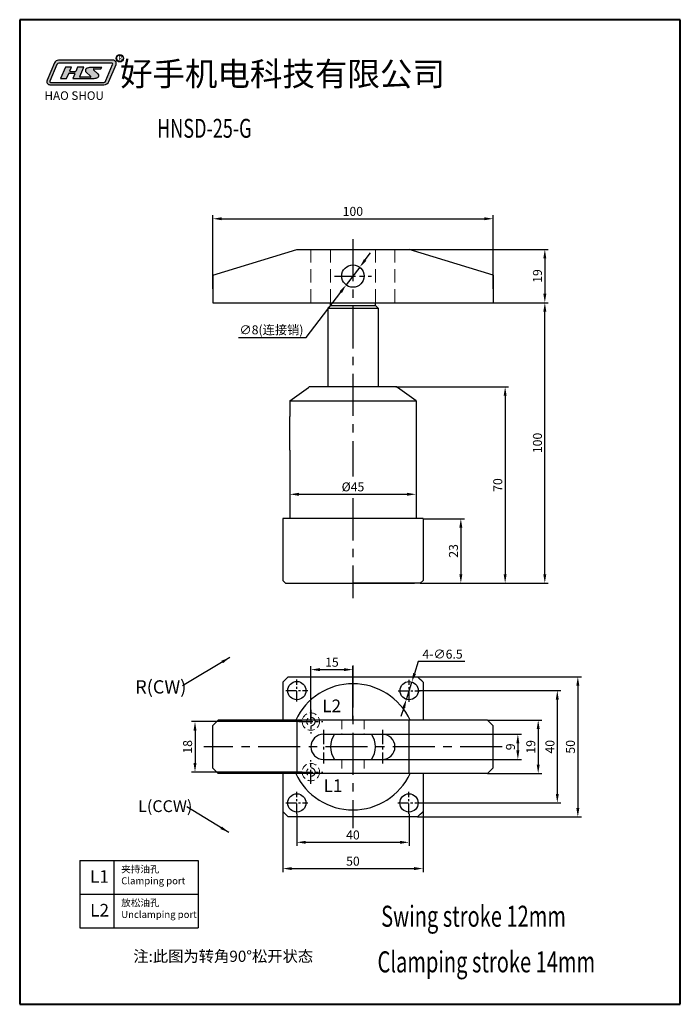
# Model space of a CAD drawing. Units: millimetres. Extents: x 744 to 979, y 351 to 702.
import ezdxf

# ---------------------------------------------------------------- set-up
doc = ezdxf.new("R2010")
doc.units = ezdxf.units.MM
for name, pattern in [('ACAD_ISO02W100', [15, 12, -3]), ('CENTERX2', [4, 2.5, -0.5, 0.5, -0.5]), ('HIDDEN2', [4.7625, 3.175, -1.5875]), ('PHANTOM2', [31.75, 15.875, -3.175, 3.175, -3.175, 3.175, -3.175])]:
    doc.linetypes.add(name, pattern=pattern)
for name, color, linetype, lineweight in [('1L', 7, 'Continuous', 40), ('4L', 5, 'ACAD_ISO02W100', 13), ('5L', 1, 'Continuous', 13), ('8L', 4, 'PHANTOM2', 13), ('假设线', 5, 'HIDDEN2', 13)]:
    doc.layers.add(name, color=color, linetype=linetype, lineweight=lineweight)
doc.layers.add('6', color=6, linetype='CENTERX2')
doc.styles.add('ROMANS', font='ROMANS', dxfattribs={"width": 0.7})
doc.dimstyles.new('ISO-25', dxfattribs={"dimtxt": 2.5, "dimasz": 2.5, "dimexe": 1.25, "dimexo": 0, "dimtad": 1, "dimtoh": 1, "dimdsep": 46, "dimtxsty": 'Standard', "dimcen": 2.5, "dimclrd": 1, "dimclre": 1, "dimclrt": 3, "dimadec": 0, "dimazin": 0, "dimtfac": 1, "dimtmove": 0, "dimatfit": 3, "dimfxl": 1, "dimarcsym": 0})

# ---------------------------------------------------------------- blocks, each defined once
blk = doc.blocks.new('*D1')
at = {"layer": '5L', "color": 1, "lineweight": -2}
for p, q in [((885.74, 462.66), (936.59, 462.66)), ((935.34, 459.46), (935.34, 425.81)), ((885.7, 422.61), (936.59, 422.61))]:
    blk.add_line(p, q, dxfattribs=at)
at = {"layer": '5L', "color": 1}
for points in [[(934.81, 459.46), (935.87, 459.46), (935.34, 462.66)], [(934.81, 425.81), (935.87, 425.81), (935.34, 422.61)]]:
    blk.add_solid(points, dxfattribs=at)
at = {"layer": 'Defpoints', "color": 0}
for p in [(885.74, 462.66), (885.7, 422.61), (935.34, 422.61)]:
    blk.add_point(p, dxfattribs=at)
at = {"layer": '5L', "color": 3, "insert": (933.12, 442.63), "char_height": 3.2, "attachment_point": 5, "rotation": 90}
blk.add_mtext('40', dxfattribs=at)
blk = doc.blocks.new('*D2')
at = {"layer": '5L', "color": 1, "lineweight": -2}
for p, q in [((885.49, 467.61), (943.92, 467.61)), ((942.67, 464.41), (942.67, 420.81)), ((885.49, 417.61), (943.92, 417.61))]:
    blk.add_line(p, q, dxfattribs=at)
at = {"layer": '5L', "color": 1}
for points in [[(942.13, 464.41), (943.2, 464.41), (942.67, 467.61)], [(942.13, 420.81), (943.2, 420.81), (942.67, 417.61)]]:
    blk.add_solid(points, dxfattribs=at)
at = {"layer": 'Defpoints', "color": 0}
for p in [(885.49, 467.61), (885.49, 417.61), (942.67, 417.61)]:
    blk.add_point(p, dxfattribs=at)
at = {"layer": '5L', "color": 3, "insert": (940.44, 442.61), "char_height": 3.2, "attachment_point": 5, "rotation": 90}
blk.add_mtext('50', dxfattribs=at)
blk = doc.blocks.new('*D3')
at = {"layer": '5L', "color": 1, "lineweight": -2}
for p, q in [((842.45, 418.69), (842.45, 407.32)), ((882.45, 418.69), (882.45, 407.32)), ((845.65, 408.57), (879.25, 408.57))]:
    blk.add_line(p, q, dxfattribs=at)
at = {"layer": '5L', "color": 1}
for points in [[(845.65, 409.1), (845.65, 408.04), (842.45, 408.57)], [(879.25, 409.1), (879.25, 408.04), (882.45, 408.57)]]:
    blk.add_solid(points, dxfattribs=at)
at = {"layer": 'Defpoints', "color": 0}
for p in [(842.45, 418.69), (882.45, 418.69), (882.45, 408.57)]:
    blk.add_point(p, dxfattribs=at)
at = {"layer": '5L', "color": 3, "insert": (862.45, 410.79), "char_height": 3.2, "attachment_point": 5}
blk.add_mtext('40', dxfattribs=at)
blk = doc.blocks.new('*D4')
at = {"layer": '5L', "color": 1, "lineweight": -2}
for p, q in [((837.45, 419.57), (837.45, 397.96)), ((887.45, 419.57), (887.45, 397.96)), ((840.65, 399.21), (884.25, 399.21))]:
    blk.add_line(p, q, dxfattribs=at)
at = {"layer": '5L', "color": 1}
for points in [[(840.65, 399.74), (840.65, 398.67), (837.45, 399.21)], [(884.25, 399.74), (884.25, 398.67), (887.45, 399.21)]]:
    blk.add_solid(points, dxfattribs=at)
at = {"layer": 'Defpoints', "color": 0}
for p in [(837.45, 419.57), (887.45, 419.57), (887.45, 399.21)]:
    blk.add_point(p, dxfattribs=at)
at = {"layer": '5L', "color": 3, "insert": (862.45, 401.43), "char_height": 3.2, "attachment_point": 5}
blk.add_mtext('50', dxfattribs=at)
blk = doc.blocks.new('*D5')
at = {"layer": '5L', "color": 1, "lineweight": -2}
for p, q in [((885.77, 473.01), (884.43, 468.76)), ((902.4, 473.01), (885.77, 473.01)), ((881.51, 459.51), (883.47, 465.71)), ((880.55, 456.46), (879.59, 453.41))]:
    blk.add_line(p, q, dxfattribs=at)
at = {"layer": '5L', "color": 1}
for points in [[(883.92, 468.92), (884.94, 468.6), (883.47, 465.71)], [(880.04, 456.62), (881.06, 456.3), (881.51, 459.51)]]:
    blk.add_solid(points, dxfattribs=at)
at = {"layer": 'Defpoints', "color": 0}
for p in [(883.47, 465.71), (881.51, 459.51)]:
    blk.add_point(p, dxfattribs=at)
at = {"layer": '5L', "color": 3, "insert": (894.4, 475.24), "char_height": 3.2, "attachment_point": 5}
blk.add_mtext('4-∅6.5', dxfattribs=at)
blk = doc.blocks.new('*D6')
at = {"layer": '5L', "color": 1, "lineweight": -2}
for p, q in [((882.46, 619.95), (932.14, 619.95)), ((930.89, 616.75), (930.89, 604.15)), ((876.46, 600.95), (932.14, 600.95))]:
    blk.add_line(p, q, dxfattribs=at)
at = {"layer": '5L', "color": 1}
for points in [[(930.36, 616.75), (931.42, 616.75), (930.89, 619.95)], [(930.36, 604.15), (931.42, 604.15), (930.89, 600.95)]]:
    blk.add_solid(points, dxfattribs=at)
at = {"layer": 'Defpoints', "color": 0}
for p in [(882.46, 619.95), (876.46, 600.95), (930.89, 600.95)]:
    blk.add_point(p, dxfattribs=at)
at = {"layer": '5L', "color": 3, "insert": (928.67, 610.45), "char_height": 3.2, "attachment_point": 5, "rotation": 90}
blk.add_mtext('19', dxfattribs=at)
blk = doc.blocks.new('*D7')
at = {"layer": '5L', "color": 1, "lineweight": -2}
for p, q in [((887.46, 523.95), (902.19, 523.95)), ((900.94, 520.75), (900.94, 504.15)), ((886.46, 500.95), (902.19, 500.95))]:
    blk.add_line(p, q, dxfattribs=at)
at = {"layer": '5L', "color": 1}
for points in [[(900.41, 520.75), (901.48, 520.75), (900.94, 523.95)], [(900.41, 504.15), (901.48, 504.15), (900.94, 500.95)]]:
    blk.add_solid(points, dxfattribs=at)
at = {"layer": 'Defpoints', "color": 0}
for p in [(887.46, 523.95), (886.46, 500.95), (900.94, 500.95)]:
    blk.add_point(p, dxfattribs=at)
at = {"layer": '5L', "color": 3, "insert": (898.72, 512.45), "char_height": 3.2, "attachment_point": 5, "rotation": 90}
blk.add_mtext('23', dxfattribs=at)
blk = doc.blocks.new('*D8')
at = {"layer": '5L', "color": 1, "lineweight": -2}
for p, q in [((877.75, 570.95), (917.99, 570.95)), ((916.74, 567.75), (916.74, 504.15)), ((886.46, 500.95), (917.99, 500.95))]:
    blk.add_line(p, q, dxfattribs=at)
at = {"layer": '5L', "color": 1}
for points in [[(916.21, 567.75), (917.28, 567.75), (916.74, 570.95)], [(916.21, 504.15), (917.28, 504.15), (916.74, 500.95)]]:
    blk.add_solid(points, dxfattribs=at)
at = {"layer": 'Defpoints', "color": 0}
for p in [(877.75, 570.95), (886.46, 500.95), (916.74, 500.95)]:
    blk.add_point(p, dxfattribs=at)
at = {"layer": '5L', "color": 3, "insert": (914.52, 535.95), "char_height": 3.2, "attachment_point": 5, "rotation": 90}
blk.add_mtext('70', dxfattribs=at)
blk = doc.blocks.new('*D9')
at = {"layer": '5L', "color": 1, "lineweight": -2}
for p, q in [((876.46, 600.95), (932.14, 600.95)), ((930.89, 504.15), (930.89, 597.75)), ((886.46, 500.95), (932.14, 500.95))]:
    blk.add_line(p, q, dxfattribs=at)
at = {"layer": '5L', "color": 1}
for points in [[(930.36, 597.75), (931.42, 597.75), (930.89, 600.95)], [(930.36, 504.15), (931.42, 504.15), (930.89, 500.95)]]:
    blk.add_solid(points, dxfattribs=at)
at = {"layer": 'Defpoints', "color": 0}
for p in [(876.46, 600.95), (930.89, 600.95), (886.46, 500.95)]:
    blk.add_point(p, dxfattribs=at)
at = {"layer": '5L', "color": 3, "insert": (928.67, 550.95), "char_height": 3.2, "attachment_point": 5, "rotation": 90}
blk.add_mtext('100', dxfattribs=at)
blk = doc.blocks.new('*D10')
at = {"layer": '5L', "color": 1, "lineweight": -2}
for p, q in [((839.96, 536.18), (839.96, 531.39)), ((884.96, 536.18), (884.96, 531.39)), ((843.16, 532.64), (881.76, 532.64))]:
    blk.add_line(p, q, dxfattribs=at)
at = {"layer": '5L', "color": 1}
for points in [[(843.16, 533.18), (843.16, 532.11), (839.96, 532.64)], [(881.76, 533.18), (881.76, 532.11), (884.96, 532.64)]]:
    blk.add_solid(points, dxfattribs=at)
at = {"layer": 'Defpoints', "color": 0}
for p in [(839.96, 536.18), (884.96, 536.18), (884.96, 532.64)]:
    blk.add_point(p, dxfattribs=at)
at = {"layer": '5L', "color": 3, "insert": (862.46, 534.87), "char_height": 3.2, "attachment_point": 5}
blk.add_mtext('%%C45', dxfattribs=at)
blk = doc.blocks.new('*D11')
at = {"layer": '5L', "color": 1, "lineweight": -2}
for p, q in [((872.95, 447.11), (922.52, 447.11)), ((921.27, 443.91), (921.27, 441.31)), ((872.95, 438.11), (922.52, 438.11))]:
    blk.add_line(p, q, dxfattribs=at)
at = {"layer": '5L', "color": 1}
for points in [[(920.73, 443.91), (921.8, 443.91), (921.27, 447.11)], [(920.73, 441.31), (921.8, 441.31), (921.27, 438.11)]]:
    blk.add_solid(points, dxfattribs=at)
at = {"layer": 'Defpoints', "color": 0}
for p in [(872.95, 447.11), (872.95, 438.11), (921.27, 438.11)]:
    blk.add_point(p, dxfattribs=at)
at = {"layer": '5L', "color": 3, "insert": (919.04, 442.61), "char_height": 3.2, "attachment_point": 5, "rotation": 90}
blk.add_mtext('9', dxfattribs=at)
blk = doc.blocks.new('*D12')
at = {"layer": '5L', "color": 1, "lineweight": -2}
for p, q in [((910.48, 452.11), (929.77, 452.11)), ((928.52, 448.91), (928.52, 436.31)), ((910.48, 433.11), (929.77, 433.11))]:
    blk.add_line(p, q, dxfattribs=at)
at = {"layer": '5L', "color": 1}
for points in [[(927.99, 448.91), (929.06, 448.91), (928.52, 452.11)], [(927.99, 436.31), (929.06, 436.31), (928.52, 433.11)]]:
    blk.add_solid(points, dxfattribs=at)
at = {"layer": 'Defpoints', "color": 0}
for p in [(910.48, 452.11), (910.48, 433.11), (928.52, 433.11)]:
    blk.add_point(p, dxfattribs=at)
at = {"layer": '5L', "color": 3, "insert": (926.3, 442.61), "char_height": 3.2, "attachment_point": 5, "rotation": 90}
blk.add_mtext('19', dxfattribs=at)
blk = doc.blocks.new('*D13')
at = {"layer": '5L', "color": 1, "lineweight": -2}
for p, q in [((812.46, 605.85), (812.46, 632.12)), ((912.46, 605.85), (912.46, 632.12)), ((815.66, 630.87), (909.26, 630.87))]:
    blk.add_line(p, q, dxfattribs=at)
at = {"layer": '5L', "color": 1}
for points in [[(815.66, 631.4), (815.66, 630.34), (812.46, 630.87)], [(909.26, 631.4), (909.26, 630.34), (912.46, 630.87)]]:
    blk.add_solid(points, dxfattribs=at)
at = {"layer": 'Defpoints', "color": 0}
for p in [(912.46, 630.87), (812.46, 605.85), (912.46, 605.85)]:
    blk.add_point(p, dxfattribs=at)
at = {"layer": '5L', "color": 3, "insert": (862.42, 633.09), "char_height": 3.2, "attachment_point": 5}
blk.add_mtext('100', dxfattribs=at)
blk = doc.blocks.new('*D14')
at = {"layer": '5L', "color": 1, "lineweight": -2}
for p, q in [((866.83, 616.18), (868.77, 618.72)), ((864.89, 613.63), (860.04, 607.27)), ((845.74, 588.52), (858.1, 604.72)), ((821.67, 588.52), (845.74, 588.52))]:
    blk.add_line(p, q, dxfattribs=at)
at = {"layer": '5L', "color": 1}
for points in [[(866.4, 616.5), (867.25, 615.85), (864.89, 613.63)], [(857.67, 605.05), (858.52, 604.4), (860.04, 607.27)]]:
    blk.add_solid(points, dxfattribs=at)
at = {"layer": 'Defpoints', "color": 0}
for p in [(864.89, 613.63), (860.04, 607.27)]:
    blk.add_point(p, dxfattribs=at)
at = {"layer": '5L', "color": 3, "insert": (833.39, 591.26), "char_height": 3.2, "attachment_point": 5}
blk.add_mtext('∅8({\\fSimSun|b0|i0|c134|p54;连接销)}', dxfattribs=at)
blk = doc.blocks.new('*D15')
at = {"layer": '5L', "color": 1, "lineweight": -2}
for p, q in [((847.45, 452.11), (847.45, 471.38)), ((862.45, 452.11), (862.45, 471.38)), ((850.65, 470.13), (859.25, 470.13))]:
    blk.add_line(p, q, dxfattribs=at)
at = {"layer": '5L', "color": 1}
for points in [[(850.65, 470.66), (850.65, 469.59), (847.45, 470.13)], [(859.25, 470.66), (859.25, 469.59), (862.45, 470.13)]]:
    blk.add_solid(points, dxfattribs=at)
at = {"layer": 'Defpoints', "color": 0}
for p in [(862.45, 470.13), (847.45, 452.11), (862.45, 452.11)]:
    blk.add_point(p, dxfattribs=at)
at = {"layer": '5L', "color": 3, "insert": (854.95, 472.35), "char_height": 3.2, "attachment_point": 5}
blk.add_mtext('15', dxfattribs=at)
blk = doc.blocks.new('*D16')
at = {"layer": '5L', "color": 1, "lineweight": -2}
for p, q in [((844.35, 451.61), (804.88, 451.61)), ((806.13, 448.41), (806.13, 436.81)), ((844.35, 433.61), (804.88, 433.61))]:
    blk.add_line(p, q, dxfattribs=at)
at = {"layer": '5L', "color": 1}
for points in [[(805.59, 448.41), (806.66, 448.41), (806.13, 451.61)], [(805.59, 436.81), (806.66, 436.81), (806.13, 433.61)]]:
    blk.add_solid(points, dxfattribs=at)
at = {"layer": 'Defpoints', "color": 0}
for p in [(844.35, 451.61), (806.13, 433.61), (844.35, 433.61)]:
    blk.add_point(p, dxfattribs=at)
at = {"layer": '5L', "color": 3, "insert": (803.9, 442.61), "char_height": 3.2, "attachment_point": 5, "rotation": 90}
blk.add_mtext('18', dxfattribs=at)
blk = doc.blocks.new('好手logo1')
h = blk.add_hatch(color=1)
h.paths.add_polyline_path([(11.12, 2.84, 0.300672), (12.04, 3.45), (13.38, 6.6, 0.537666), (12.83, 7.44), (2.6, 7.44, 0.300672), (1.86, 6.95), (0.47, 3.68, 0.537666), (1.02, 2.84)])
h.paths.add_polyline_path([(1.18, 3.24, -0.537666), (1, 3.52), (2.33, 6.65, -0.300672), (2.7, 6.9), (12.57, 6.9, -0.537666), (12.75, 6.62), (11.47, 3.61, -0.300672), (10.92, 3.24)], flags=16)
h.paths.add_polyline_path([(9.3, 4.03), (5.28, 4.03), (5.65, 4.86, 0.540881), (5.55, 5), (4.63, 5, 0.297959), (4.54, 4.94), (4.14, 4.03), (3, 4.03), (3.91, 6.1), (5.05, 6.1), (4.75, 5.42, 0.540881), (4.84, 5.28), (5.76, 5.28, 0.297959), (5.85, 5.34), (6.19, 6.1), (7.33, 6.1), (6.58, 4.39, 0.540881), (6.67, 4.25), (8.54, 4.25, 0.684537), (8.6, 4.43), (7.78, 5.19, -0.466541), (7.8, 5.8, -0.165228), (8.65, 6.09), (10.72, 6.09), (10.55, 5.82), (9.25, 5.82, 0.684537), (9.18, 5.65), (10.05, 4.85, -0.512887), (9.98, 4.21, -0.127046)], flags=0)
h = blk.add_hatch(color=1)
h.paths.add_polyline_path([(13.4, 7.8, 1), (14.8, 7.8, 1)])
h.paths.add_polyline_path([(14.7, 7.8, -1), (13.5, 7.8, -1)], flags=16)
at = {"color": 1}
for p, q in [((3.91, 6.1), (3, 4.03)), ((5.05, 6.1), (3.91, 6.1)), ((4.75, 5.42), (5.05, 6.1)), ((6.19, 6.1), (5.85, 5.34)), ((7.33, 6.1), (6.19, 6.1)), ((6.58, 4.39), (7.33, 6.1)), ((10.72, 6.09), (8.65, 6.09)), ((10.05, 4.85), (9.18, 5.65)), ((9.25, 5.82), (10.55, 5.82)), ((10.55, 5.82), (10.72, 6.09)), ((3, 4.03), (4.14, 4.03)), ((4.14, 4.03), (4.54, 4.94)), ((4.63, 5), (5.55, 5)), ((5.76, 5.28), (4.84, 5.28)), ((5.65, 4.86), (5.28, 4.03)), ((5.28, 4.03), (9.3, 4.03)), ((8.54, 4.25), (6.67, 4.25)), ((7.78, 5.19), (8.6, 4.43))]:
    blk.add_line(p, q, dxfattribs=at)
for points in [[(1.02, 2.84), (11.12, 2.84, 0.300672), (12.04, 3.45), (13.38, 6.6, 0.537666), (12.83, 7.44), (2.6, 7.44, 0.300672), (1.86, 6.95), (0.47, 3.68, 0.537666)], [(10.92, 3.24, 0.300672), (11.47, 3.61), (12.75, 6.62, 0.537666), (12.57, 6.9), (2.7, 6.9, 0.300672), (2.33, 6.65), (1, 3.52, 0.537666), (1.18, 3.24)]]:
    blk.add_lwpolyline(points, format="xyb", close=True, dxfattribs=at)
for radius in [0.7, 0.6]:
    blk.add_circle((14.1, 7.8), radius, dxfattribs=at)
for centre, radius, start, end in [((8.05, 5.48), 0.4, 127.5285, 227.5724), ((8.65, 4.69), 1.4, 90, 127.5285), ((9.25, 5.72), 0.1, 90, 227.5724), ((4.63, 4.9), 0.1, 90, 156.3676), ((4.84, 5.38), 0.1, 156.3676, 270), ((5.55, 4.9), 0.1, 336.3676, 90), ((5.76, 5.38), 0.1, 270, 336.3676), ((6.67, 4.35), 0.1, 156.3676, 270), ((8.54, 4.35), 0.1, 270, 47.5724), ((9.3, 5.43), 1.4, 270, 298.9615), ((9.78, 4.56), 0.4, 298.9615, 47.5724)]:
    blk.add_arc(centre, radius, start, end, dxfattribs=at)
at = {"color": 1, "attachment_point": 1}
for s, insert, char_height in [('{\\fSimSun|b0|i0|c134|p2;R}', (13.84, 8.23), 0.8008), ('{\\f@MS UI Gothic|b1|i1|c128|p34;HAO\\f@MS UI Gothic|b1|i1|c134|p34; \\f@MS UI Gothic|b1|i1|c128|p34;SHOU}', (0, 1.61), 1.6)]:
    blk.add_mtext(s, dxfattribs=dict(at, insert=insert, char_height=char_height))

msp = doc.modelspace()

# ---------------------------------------------------------------- linework, layer by layer
for p, q in [((812.461, 610.751), (842.461, 619.951)), ((842.461, 619.951), (882.461, 619.951)), ((912.461, 610.751), (882.461, 619.951)), ((812.461, 610.751), (812.461, 600.951)), ((912.461, 610.751), (912.461, 600.951)), ((812.461, 600.951), (912.461, 600.951)), ((854.461, 599.952), (854.461, 600.951)), ((870.461, 599.951), (870.461, 600.949)), ((853.461, 598.952), (854.461, 599.952)), ((853.461, 598.952), (853.461, 570.951)), ((853.461, 598.952), (871.461, 598.951)), ((854.461, 599.952), (870.461, 599.952)), ((870.461, 599.951), (871.461, 598.951)), ((871.461, 598.951), (871.461, 570.951)), ((839.961, 565.951), (846.58, 570.76)), ((877.754, 570.951), (847.168, 570.951)), ((884.961, 565.951), (878.342, 570.76)), ((839.961, 565.951), (839.961, 560.417)), ((839.961, 565.951), (884.961, 565.951)), ((884.961, 565.951), (884.961, 523.951)), ((839.961, 548.417), (839.961, 523.951)), ((887.461, 523.951), (837.461, 523.951)), ((837.461, 523.951), (837.461, 501.951)), ((887.461, 523.951), (887.461, 501.951)), ((838.461, 500.951), (837.461, 501.951)), ((838.461, 500.951), (862.461, 500.951)), ((840.461, 500.951), (884.461, 500.951)), ((886.461, 500.951), (862.461, 500.951)), ((887.461, 501.951), (886.461, 500.951)), ((839.403, 467.613), (885.49, 467.613)), ((837.446, 465.656), (837.446, 452.113)), ((887.446, 465.656), (887.446, 452.113)), ((814.417, 452.113), (812.417, 450.113)), ((812.417, 450.113), (812.417, 435.113)), ((842.446, 452.113), (842.446, 433.113)), ((882.446, 452.113), (882.446, 433.113)), ((910.475, 452.113), (912.475, 450.113)), ((912.475, 435.113), (912.475, 450.113)), ((851.946, 447.113), (872.946, 447.113)), ((851.946, 438.113), (872.946, 438.113)), ((814.417, 433.113), (812.417, 435.113)), ((910.475, 433.113), (814.417, 433.113)), ((837.446, 433.113), (837.446, 419.569)), ((887.446, 433.113), (887.446, 419.569)), ((910.475, 433.113), (912.475, 435.113)), ((887.046, 418.013), (887.046, 418.009)), ((885.49, 417.613), (839.403, 417.613)), ((765.091, 402.048), (807.238, 402.048)), ((765.091, 402.048), (765.091, 378.048)), ((777.23, 402.048), (777.23, 378.048)), ((807.238, 402.048), (807.238, 378.048)), ((765.091, 390.048), (807.238, 390.048)), ((765.091, 378.048), (807.238, 378.048))]:
    msp.add_line(p, q)
at = {"ltscale": 2}
msp.add_line((839.961, 548.417), (839.961, 560.417), dxfattribs=at)
msp.add_lwpolyline([(910.475, 452.113), (814.417, 452.113)])
for centre, radius in [((862.461, 610.451), 4), ((842.446, 462.657), 3.25), ((882.491, 462.613), 3.25), ((842.446, 422.613), 3.25), ((882.446, 422.613), 3.25)]:
    msp.add_circle(centre, radius)
for centre, radius, start, end in [((847.168, 569.951), 1, 90, 126), ((877.754, 569.951), 1, 54, 90), ((862.446, 442.613), 34, 132.66793, 137.33207), ((862.446, 442.613), 34, 42.66793, 47.33207), ((862.446, 442.613), 22.5, 24.97497, 155.02503), ((851.946, 442.613), 4.5, 90, 270), ((872.946, 442.613), 4.5, 270, 90), ((862.446, 442.613), 22.5, 204.97497, 335.02503), ((862.446, 442.613), 34, 222.66793, 227.33207), ((862.446, 442.613), 34, 312.66793, 317.33207)]:
    msp.add_arc(centre, radius, start, end)
for start, end in [(145.77113, 214.22887), (325.77113, 34.22887)]:
    msp.add_arc((862.446, 442.613), 8, start, end, dxfattribs=at)
at = {"layer": '1L', "linetype": 'ByBlock'}
for p, q in [((743.598, 701.837), (743.598, 350.818)), ((979.215, 701.837), (743.598, 701.837)), ((979.215, 350.818), (979.215, 701.837)), ((743.598, 350.818), (979.215, 350.818))]:
    msp.add_line(p, q, dxfattribs=at)
at = {"layer": '4L', "ltscale": 0.5}
msp.add_line((871.461, 599.951), (871.461, 599.952), dxfattribs=at)
at = {"layer": '6', "ltscale": 6}
for p, q in [((862.461, 623.621), (862.461, 538.941)), ((862.461, 531.207), (862.461, 495.569)), ((862.446, 471.653), (862.446, 413.572)), ((915.671, 442.613), (809.222, 442.613))]:
    msp.add_line(p, q, dxfattribs=at)
at = {"layer": '6', "ltscale": 3}
msp.add_line((855.836, 610.451), (869.085, 610.451), dxfattribs=at)
at = {"layer": '6', "ltscale": 1.5}
for p, q in [((842.446, 458.731), (842.446, 466.583)), ((882.491, 458.687), (882.491, 466.539)), ((838.52, 462.657), (846.372, 462.657)), ((878.565, 462.613), (886.416, 462.613)), ((842.446, 418.687), (842.446, 426.539)), ((882.446, 418.687), (882.446, 426.539)), ((838.52, 422.613), (846.372, 422.613)), ((878.52, 422.613), (886.372, 422.613))]:
    msp.add_line(p, q, dxfattribs=at)
at = {"layer": '6', "ltscale": 2}
for p, q in [((847.446, 455.849), (847.446, 447.377)), ((843.21, 451.613), (851.682, 451.613)), ((851.946, 448.613), (851.946, 436.613)), ((872.946, 448.613), (872.946, 436.613)), ((847.446, 429.377), (847.446, 437.849)), ((843.21, 433.613), (851.682, 433.613))]:
    msp.add_line(p, q, dxfattribs=at)
at = {"layer": '假设线', "ltscale": 1.5}
for p, q in [((847.475, 600.949), (847.475, 619.951)), ((854.461, 600.951), (854.461, 619.951)), ((870.461, 600.949), (870.461, 619.951)), ((877.446, 600.949), (877.446, 619.951))]:
    msp.add_line(p, q, dxfattribs=at)
at = {"layer": '假设线'}
for p, q in [((858.446, 452.113), (858.446, 447.113)), ((866.446, 452.113), (866.446, 447.113)), ((858.446, 438.113), (858.446, 433.113)), ((866.446, 438.113), (866.446, 433.113))]:
    msp.add_line(p, q, dxfattribs=at)
at = {"layer": '假设线', "ltscale": 0.75}
for centre, radius in [((847.446, 451.613), 3.1), ((847.446, 451.613), 1.5), ((847.446, 433.613), 3.1), ((847.446, 433.613), 1.5)]:
    msp.add_circle(centre, radius, dxfattribs=at)

# ---------------------------------------------------------------- block references
at = {"xscale": 1.90539779189761, "yscale": 1.905397791897594, "zscale": 1.9053977918976}
msp.add_blockref('好手logo1', (752.465, 673.232), dxfattribs=at)

# ---------------------------------------------------------------- texts
for s, insert, char_height, width, attachment_point in [('{\\fFangSong_GB2312|b0|i0|c134|p49;\\C3;R(CW)}', (784.817, 466.341), 4.725, 15.16724, 1), ('{\\fSimSun|b0|i0|c134|p2;\\C3;L2}', (851.485, 459.461), 4.5, 7.91269, 1), ('{\\fSimSun|b0|i0|c134|p2;\\C3;L1}', (851.978, 431.043), 4.5, 7.91269, 1), ('{\\fSimHei|b0|i0|c134|p2;\\C3;L\\fFangSong_GB2312|b0|i0|c134|p49;(CCW)}', (785.859, 419.356), 4.2, 16.54422, 7), ('{\\fFangSong_GB2312|b0|i0|c134|p49;\\C3;夹持油孔\\PClamping port}', (779.818, 400.264), 2.5, 27.41935, 1), ('{\\fSimSun|b0|i0|c134|p2;\\C3;L1}', (768.673, 398.626), 4.5, 7.91269, 1), ('{\\fSimSun|b0|i0|c134|p2;\\C3;L2}', (768.731, 386.614), 4.5, 7.91269, 1), ('{\\fFangSong_GB2312|b0|i0|c134|p49;\\C3;放松油孔\\PUnclamping port}', (779.818, 388.264), 2.5, 27.41935, 1), ('\\pt12.0072;{\\fSimSun|b0|i0|c134|p2;\\C3;注:此图为转角90%%d松开状态}', (784.117, 369.941), 4, 81.93282, 1)]:
    msp.add_mtext(s, dxfattribs=dict(insert=insert, char_height=char_height, width=width, attachment_point=attachment_point))
at = {"layer": '1L', "style": 'ROMANS', "width": 0.7}
for s, height, p in [('HNSD-25-G', 6.75, (792.594, 659.741)), ('Swing stroke 12mm', 7.5, (872.506, 378.466)), ('Clamping stroke 14mm', 7.5, (871.223, 362.201))]:
    msp.add_text(s, height=height, dxfattribs=at).set_placement(p)
at = {"layer": '8L', "linetype": 'Continuous', "insert": (779.325, 686.756), "char_height": 8.5, "width": 84.48989, "attachment_point": 1, "style": 'ROMANS'}
msp.add_mtext('{\\fSimSun|b0|i0|c134|p2;\\C4;好手机电科技有限公司}', dxfattribs=at)

# ---------------------------------------------------------------- dimensions: what is measured, and where the dimension line sits
at = {"layer": '5L', "ltscale": 2}
dim = msp.add_linear_dim(base=(912.461, 630.869), p1=(812.461, 605.851), p2=(912.461, 605.851), dimstyle='ISO-25', override={"dimtxt": 3.2, "dimasz": 3.2}, dxfattribs=at)
dim.commit()
dim.dimension.update_dxf_attribs({"geometry": '*D13', "text_midpoint": (862.424, 630.869), "dimtype": 160})
for p1, p2, text, picture, middle in [((864.886, 613.632), (860.036, 607.269), '<>({\\fSimSun|b0|i0|c134|p54;连接销)}', '*D14', (833.391, 588.515)), ((881.512, 459.514), (883.469, 465.712), '4-<>', '*D5', (894.398, 473.01))]:
    dim = msp.add_diameter_dim_2p(p1=p1, p2=p2, text=text, dimstyle='ISO-25', override={"dimtxt": 3.2, "dimasz": 3.2}, dxfattribs=at)
    dim.commit()
    dim.dimension.update_dxf_attribs({"geometry": picture, "text_midpoint": middle, "dimtype": 163})
for base, p1, p2, override, picture, middle in [((930.89, 600.951), (882.461, 619.951), (876.461, 600.951), {"dimtxt": 3.2, "dimasz": 3.2}, '*D6', (928.665, 610.451)), ((930.89, 600.951), (886.461, 500.951), (876.461, 600.951), {"dimtxt": 3.2, "dimasz": 3.2}, '*D9', (928.665, 550.951)), ((916.742, 500.951), (877.754, 570.951), (886.461, 500.951), {"dimtxt": 3.2, "dimasz": 3.2}, '*D8', (914.517, 535.951)), ((900.942, 500.951), (887.461, 523.951), (886.461, 500.951), {"dimtxt": 3.2, "dimasz": 3.2}, '*D7', (898.717, 512.451)), ((942.666, 417.613), (885.49, 467.613), (885.49, 417.613), {"dimtxt": 3.2, "dimasz": 3.2}, '*D2', (940.441, 442.613)), ((935.341, 422.613), (885.74, 462.657), (885.696, 422.613), {"dimtxt": 3.2, "dimasz": 3.2, "dimdec": 0}, '*D1', (933.116, 442.635)), ((806.128, 433.613), (844.346, 451.613), (844.346, 433.613), {"dimtxt": 3.2, "dimasz": 3.2, "dimdec": 0}, '*D16', (803.903, 442.613)), ((928.523, 433.113), (910.475, 452.113), (910.475, 433.113), {"dimtxt": 3.2, "dimasz": 3.2, "dimdec": 0}, '*D12', (926.298, 442.613)), ((921.267, 438.113), (872.946, 447.113), (872.946, 438.113), {"dimtxt": 3.2, "dimasz": 3.2, "dimdec": 0}, '*D11', (919.042, 442.613))]:
    dim = msp.add_linear_dim(base=base, p1=p1, p2=p2, angle=90, dimstyle='ISO-25', override=override, dxfattribs=at)
    dim.commit()
    dim.dimension.update_dxf_attribs({"geometry": picture, "text_midpoint": middle})
dim = msp.add_linear_dim(base=(884.961, 532.644), p1=(839.961, 536.184), p2=(884.961, 536.184), text='%%C<>', dimstyle='ISO-25', override={"dimtxt": 3.2, "dimasz": 3.2}, dxfattribs=at)
dim.commit()
dim.dimension.update_dxf_attribs({"geometry": '*D10', "text_midpoint": (862.461, 534.869)})
for base, p1, p2, picture, middle in [((862.446, 470.128), (847.446, 452.113), (862.446, 452.113), '*D15', (854.946, 472.353)), ((887.446, 399.205), (837.446, 419.569), (887.446, 419.569), '*D4', (862.446, 401.43)), ((882.446, 408.57), (842.446, 418.687), (882.446, 418.687), '*D3', (862.446, 410.795))]:
    dim = msp.add_linear_dim(base=base, p1=p1, p2=p2, dimstyle='ISO-25', override={"dimtxt": 3.2, "dimasz": 3.2, "dimdec": 0}, dxfattribs=at)
    dim.commit()
    dim.dimension.update_dxf_attribs({"geometry": picture, "text_midpoint": middle})

# ---------------------------------------------------------------- leaders
for points in [[(818.567, 474.507), (801.706, 464.301)], [(818.193, 412.097), (803.206, 421.169)]]:
    msp.add_leader(points, dimstyle='ISO-25', override={"dimtxt": 3.2, "dimasz": 3.2}, dxfattribs=at)

doc.saveas('drawing.dxf')
